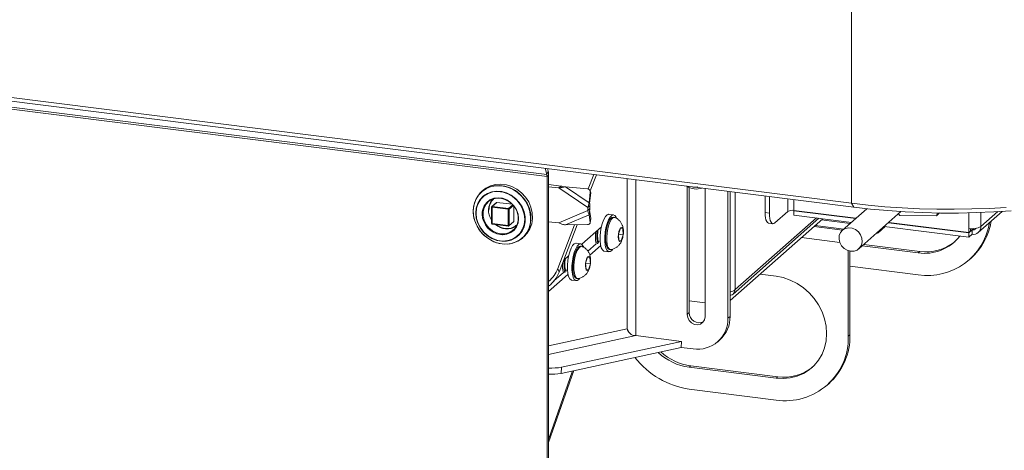
# Model space of a CAD drawing. Units: millimetres. Extents: x 5 to 415, y 5 to 292.
# Drawn here: x 324 to 350, y 92 to 103 of the extents above; entities that cross this region are included whole.
import ezdxf

# ---------------------------------------------------------------- set-up
doc = ezdxf.new("R2010")
doc.units = ezdxf.units.MM
doc.layers.add('SLD-0', color=179, linetype='Continuous')

msp = doc.modelspace()

# ---------------------------------------------------------------- linework, layer by layer
at = {"layer": 'SLD-0', "color": 179, "linetype": 'Continuous', "lineweight": 18}
for p, q in [((248.16232, 110.5319), (345.81958, 98.22824)), ((345.87615, 98.12728), (248.21889, 110.43094)), ((337.93377, 98.97088), (258.61063, 108.96466)), ((337.93946, 98.91933), (258.61632, 108.9131)), ((345.81958, 98.22824), (345.81958, 103.73425)), ((337.89028, 99.13341), (337.93377, 98.97088)), ((337.95294, 99.12551), (337.97051, 99.05985)), ((337.93377, 98.97088), (337.97051, 99.05985)), ((337.93946, 98.91933), (337.98188, 98.95674)), ((337.93946, 81.64707), (337.93946, 98.91933)), ((337.98188, 81.68448), (337.98188, 98.95674)), ((339.15061, 98.97462), (339.00708, 98.59928)), ((339.21624, 98.96635), (339.05766, 98.55164)), ((336.37067, 98.60968), (336.25949, 98.53557)), ((336.35437, 98.61825), (336.28781, 98.56709)), ((336.43397, 98.64534), (336.31429, 98.5829)), ((336.47405, 98.68069), (336.35437, 98.61825)), ((336.49638, 98.65916), (336.37067, 98.60968)), ((336.56605, 98.682), (336.43397, 98.64534)), ((336.60613, 98.71735), (336.47405, 98.68069)), ((336.63208, 98.68223), (336.49638, 98.65916)), ((336.70574, 98.69153), (336.56605, 98.682)), ((336.74582, 98.72688), (336.60613, 98.71735)), ((336.77287, 98.67804), (336.63208, 98.68223)), ((336.84801, 98.67361), (336.70574, 98.69153)), ((336.88809, 98.70896), (336.74582, 98.72688)), ((336.91367, 98.64675), (336.77287, 98.67804)), ((336.9877, 98.62887), (336.84801, 98.67361)), ((337.02779, 98.66422), (336.88809, 98.70896)), ((337.04937, 98.58949), (336.91367, 98.64675)), ((337.11978, 98.55894), (336.9877, 98.62887)), ((337.15986, 98.59429), (337.02779, 98.66422)), ((338.30303, 98.67428), (337.98188, 98.71474)), ((338.24646, 98.62439), (337.98188, 98.65773)), ((338.24646, 98.62439), (338.30303, 98.67428)), ((338.99479, 98.11528), (338.24646, 98.62439)), ((339.02935, 98.23864), (338.41408, 98.65723)), ((338.98692, 98.60385), (338.41408, 98.65723)), ((341.56535, 95.3513), (341.56535, 98.66536)), ((341.62192, 98.63668), (341.62192, 95.40119)), ((342.02932, 98.61194), (342.02932, 95.29284)), ((336.1288, 98.39051), (336.0697, 98.26753)), ((336.16687, 98.4395), (336.09616, 98.32496)), ((336.21132, 98.49692), (336.1288, 98.39051)), ((336.25949, 98.53557), (336.16687, 98.4395)), ((336.2925, 98.41719), (336.20809, 98.32872)), ((336.31429, 98.5829), (336.21132, 98.49692)), ((336.31285, 98.41887), (336.22434, 98.3319)), ((336.28781, 98.56709), (336.24772, 98.53174)), ((336.39498, 98.48422), (336.2925, 98.41719)), ((336.41964, 98.48286), (336.31285, 98.41887)), ((336.51133, 98.52709), (336.39498, 98.48422)), ((336.54007, 98.52109), (336.41964, 98.48286)), ((336.56393, 98.35736), (336.46359, 98.31666)), ((336.63678, 98.54402), (336.51133, 98.52709)), ((336.52562, 98.33136), (336.62852, 98.35773)), ((336.66888, 98.53188), (336.54007, 98.52109)), ((336.67401, 98.37113), (336.56393, 98.35736)), ((336.62852, 98.35773), (336.73776, 98.35734)), ((336.7662, 98.53433), (336.63678, 98.54402)), ((336.80045, 98.51476), (336.66888, 98.53188)), ((336.78745, 98.35717), (336.67401, 98.37113)), ((336.73776, 98.35734), (336.84701, 98.3302)), ((336.8943, 98.49841), (336.7662, 98.53433)), ((336.89769, 98.3163), (336.78745, 98.35717)), ((336.92903, 98.47048), (336.80045, 98.51476)), ((337.01582, 98.43774), (336.8943, 98.49841)), ((337.04902, 98.40098), (336.92903, 98.47048)), ((337.12579, 98.35479), (337.01582, 98.43774)), ((337.15519, 98.30928), (337.04902, 98.40098)), ((337.17508, 98.50833), (337.04937, 98.58949)), ((337.23946, 98.46634), (337.11978, 98.55894)), ((337.21972, 98.25297), (337.12579, 98.35479)), ((337.27955, 98.50169), (337.15986, 98.59429)), ((337.28626, 98.40621), (337.17508, 98.50833)), ((337.34243, 98.35441), (337.23946, 98.46634)), ((337.38251, 98.38976), (337.27955, 98.50169)), ((337.37888, 98.28681), (337.28626, 98.40621)), ((337.42495, 98.22721), (337.34243, 98.35441)), ((337.46503, 98.26256), (337.38251, 98.38976)), ((339.02935, 98.23864), (339.05808, 98.51734)), ((339.04228, 98.22031), (339.07101, 98.499)), ((339.05708, 98.55247), (339.04415, 98.57081)), ((339.07101, 98.499), (339.05808, 98.51734)), ((342.6205, 95.25398), (342.6205, 98.53746)), ((342.67707, 95.30387), (342.67707, 98.53033)), ((343.58217, 97.98603), (343.58217, 98.4163)), ((343.69442, 97.97189), (343.69442, 98.40216)), ((336.03616, 98.1324), (336.02939, 97.99003)), ((336.0499, 98.19608), (336.02977, 98.05751)), ((336.0697, 98.26753), (336.03616, 98.1324)), ((336.09616, 98.32496), (336.0499, 98.19608)), ((336.10641, 98.1027), (336.0933, 97.97441)), ((336.11669, 98.10505), (336.10223, 97.97507)), ((336.1452, 98.22244), (336.10641, 98.1027)), ((336.15799, 98.22575), (336.11669, 98.10505)), ((336.20809, 98.32872), (336.1452, 98.22244)), ((336.22434, 98.3319), (336.15799, 98.22575)), ((336.31446, 98.16532), (336.27431, 98.06344)), ((336.28461, 98.0098), (336.31094, 98.11417)), ((336.31094, 98.11417), (336.36208, 98.20594)), ((336.3788, 98.25139), (336.31446, 98.16532)), ((336.36208, 98.20594), (336.43506, 98.27977)), ((336.46359, 98.31666), (336.3788, 98.25139)), ((336.43506, 98.27977), (336.52562, 98.33136)), ((336.50657, 98.12984), (336.50657, 97.70747)), ((336.63361, 98.24911), (336.51199, 98.14184)), ((336.51692, 98.12486), (336.93598, 98.07206)), ((336.51692, 97.70248), (336.51692, 98.12486)), ((336.52257, 98.14493), (336.64419, 98.25219)), ((336.94164, 98.09213), (336.52257, 98.14493)), ((336.64419, 98.25219), (337.04183, 98.20209)), ((336.84701, 98.3302), (336.9499, 98.27791)), ((336.99834, 98.25087), (336.89769, 98.3163)), ((336.9499, 98.27791), (337.04047, 98.20349)), ((337.08358, 98.16468), (336.99834, 98.25087)), ((337.04047, 98.20349), (337.11344, 98.11128)), ((337.07823, 98.16083), (337.07823, 97.76004)), ((337.14846, 98.06271), (337.08358, 98.16468)), ((337.11344, 98.11128), (337.16458, 98.00662)), ((337.2429, 98.19939), (337.15519, 98.30928)), ((337.29375, 98.13644), (337.21972, 98.25297)), ((337.30832, 98.07609), (337.2429, 98.19939)), ((337.34486, 98.00997), (337.29375, 98.13644)), ((337.44959, 98.15444), (337.37888, 98.28681)), ((337.48405, 98.08933), (337.42495, 98.22721)), ((337.49585, 98.0139), (337.44959, 98.15444)), ((337.52413, 98.12468), (337.46503, 98.26256)), ((337.55767, 97.98111), (337.52413, 98.12468)), ((338.99479, 98.11528), (339.05136, 98.16517)), ((338.99479, 98.11528), (338.99479, 98.03985)), ((339.02935, 98.23864), (339.04228, 98.22031)), ((339.05136, 98.08974), (339.05136, 98.16517)), ((345.81958, 98.22824), (346.2475, 98.1794)), ((345.87615, 98.12728), (345.81958, 98.22824)), ((346.31218, 98.07772), (345.87615, 98.12728)), ((346.2475, 98.1794), (346.68377, 98.1396)), ((346.68377, 98.1396), (347.12668, 98.10901)), ((347.12668, 98.10901), (347.57448, 98.08776)), ((349.37906, 98.09715), (349.82464, 98.12306)), ((336.02939, 97.99003), (336.04964, 97.84554)), ((336.02977, 98.05751), (336.0365, 97.91427)), ((336.0365, 97.91427), (336.06984, 97.77154)), ((336.04964, 97.84554), (336.09617, 97.70417)), ((336.0933, 97.97441), (336.10641, 97.84281)), ((336.10223, 97.97507), (336.10222, 97.97161)), ((336.10222, 97.97161), (336.11596, 97.838)), ((336.26069, 97.94608), (336.26066, 97.95165)), ((336.27431, 98.06344), (336.26402, 98.00792)), ((336.28461, 97.89888), (336.28461, 98.0098)), ((336.31094, 97.78787), (336.28461, 97.89888)), ((336.93598, 98.07206), (336.93598, 97.64968)), ((336.9566, 97.65278), (336.9566, 98.07516)), ((337.18924, 97.95088), (337.14846, 98.06271)), ((337.16458, 98.00662), (337.19092, 97.89561)), ((337.20355, 97.83565), (337.18924, 97.95088)), ((337.19092, 97.89561), (337.19092, 97.7847)), ((337.3486, 97.94478), (337.30832, 98.07609)), ((337.37094, 97.87875), (337.34486, 98.00997)), ((337.36199, 97.81117), (337.3486, 97.94478)), ((337.37094, 97.74813), (337.37094, 97.87875)), ((337.51759, 97.94576), (337.48405, 98.08933)), ((337.51598, 97.87027), (337.49585, 98.0139)), ((337.50925, 97.72873), (337.51598, 97.87027)), ((337.52436, 97.80168), (337.51759, 97.94576)), ((337.56444, 97.83703), (337.55767, 97.98111)), ((338.24646, 97.7193), (338.99479, 98.03985)), ((338.41408, 97.66714), (339.02935, 97.93069)), ((339.05136, 98.08974), (338.99479, 98.03985)), ((339.04036, 98.02767), (339.02935, 97.93069)), ((339.05808, 97.73274), (339.02935, 97.93069)), ((339.04036, 98.02767), (339.04491, 98.05851)), ((339.07101, 97.84657), (339.04228, 98.04453)), ((339.05808, 97.73274), (339.07101, 97.84657)), ((339.07118, 97.83641), (339.07101, 97.84657)), ((339.40995, 97.81214), (339.45041, 97.88287)), ((339.45041, 97.88287), (339.49286, 97.92744)), ((339.49286, 97.92744), (339.53465, 97.94304)), ((339.52968, 97.79706), (339.57014, 97.86779)), ((339.53465, 97.94304), (339.54221, 97.94262)), ((339.66194, 97.92754), (339.54221, 97.94262)), ((339.57014, 97.86779), (339.61259, 97.91235)), ((339.61654, 97.85824), (339.57779, 97.82072)), ((339.64647, 97.85447), (339.60773, 97.81694)), ((339.61259, 97.91235), (339.65438, 97.92795)), ((339.65428, 97.86803), (339.61654, 97.85824)), ((339.68422, 97.86426), (339.64647, 97.85447)), ((339.65444, 97.86801), (339.65428, 97.86803)), ((339.65438, 97.92795), (339.69287, 97.9136)), ((339.68437, 97.86424), (339.65444, 97.86801)), ((339.69703, 97.86082), (339.68422, 97.86426)), ((339.69287, 97.9136), (339.72565, 97.87019)), ((339.72565, 97.87019), (339.73818, 97.84127)), ((343.58217, 97.98603), (343.69442, 97.97189)), ((343.58488, 97.91485), (343.58217, 97.98603)), ((343.59293, 97.8512), (343.58488, 97.91485)), ((343.606, 97.79753), (343.59293, 97.8512)), ((343.69442, 97.97189), (343.69713, 97.90071)), ((343.69713, 97.90071), (343.70518, 97.83706)), ((344.17525, 98.01882), (343.83584, 97.71948)), ((345.93458, 97.83992), (344.32993, 98.04209)), ((344.32993, 98.03455), (344.33741, 98.04115)), ((345.9271, 97.83332), (344.32993, 98.03455)), ((344.32993, 97.92141), (344.32993, 98.03455)), ((345.81485, 97.73433), (344.32993, 97.92141)), ((346.21563, 98.08779), (345.58252, 97.52944)), ((346.00584, 97.04944), (347.09951, 98.01396)), ((346.757, 98.03777), (346.31218, 98.07772)), ((347.20871, 98.0076), (346.757, 98.03777)), ((347.03803, 97.95974), (347.07281, 97.90889)), ((347.07281, 97.90889), (348.01617, 97.90728)), ((347.66537, 97.98735), (347.20871, 98.0076)), ((347.57448, 98.08776), (348.0254, 98.07591)), ((348.12502, 97.97709), (347.66537, 97.98735)), ((348.01617, 97.90728), (348.04762, 97.97811)), ((348.01617, 97.90728), (348.09572, 97.97744)), ((348.0254, 98.07591), (348.47765, 98.07353)), ((348.58571, 97.97688), (348.12502, 97.97709)), ((348.47765, 98.07353), (348.92947, 98.08062)), ((349.04545, 97.9867), (348.58571, 97.97688)), ((348.92947, 98.08062), (349.37906, 98.09715)), ((349.50227, 98.00654), (349.04545, 97.9867)), ((349.10093, 97.47212), (349.72184, 98.01971)), ((349.95423, 98.03629), (349.50227, 98.00654)), ((336.06984, 97.77154), (336.1286, 97.63447)), ((336.09617, 97.70417), (336.1673, 97.57103)), ((336.10641, 97.84281), (336.1452, 97.7133)), ((336.11596, 97.838), (336.15659, 97.70675)), ((336.1286, 97.63447), (336.21064, 97.50801)), ((336.1452, 97.7133), (336.20809, 97.59118)), ((336.15659, 97.70675), (336.22232, 97.5836)), ((336.20809, 97.59118), (336.2925, 97.48144)), ((336.36208, 97.68321), (336.31094, 97.78787)), ((336.43506, 97.591), (336.36208, 97.68321)), ((336.52562, 97.51658), (336.43506, 97.591)), ((336.93598, 97.64968), (336.51692, 97.70248)), ((336.52057, 97.69159), (336.93964, 97.63879)), ((336.94053, 97.6389), (336.93964, 97.63879)), ((336.94089, 97.63905), (336.94053, 97.6389)), ((336.95222, 97.64267), (337.07384, 97.74993)), ((337.07823, 97.76004), (336.9566, 97.65278)), ((337.08724, 97.53499), (337.15103, 97.6215)), ((337.16458, 97.68032), (337.11344, 97.58855)), ((337.15103, 97.6215), (337.19056, 97.7237)), ((337.19092, 97.7847), (337.16458, 97.68032)), ((337.19056, 97.7237), (337.20355, 97.83565)), ((337.29375, 97.50989), (337.34486, 97.62348)), ((337.30693, 97.56025), (337.34789, 97.6811)), ((337.34486, 97.62348), (337.37094, 97.74813)), ((337.34789, 97.6811), (337.36199, 97.81117)), ((337.41715, 97.47213), (337.47591, 97.59439)), ((337.45758, 97.53265), (337.50411, 97.6623)), ((337.47591, 97.59439), (337.50925, 97.72873)), ((337.49766, 97.568), (337.5442, 97.69765)), ((337.50411, 97.6623), (337.52436, 97.80168)), ((337.5442, 97.69765), (337.56444, 97.83703)), ((337.98188, 97.75263), (338.24646, 97.7193)), ((338.65197, 97.67056), (338.22138, 96.54447)), ((338.72115, 97.67156), (338.25221, 96.44518)), ((338.41408, 97.66714), (338.98692, 97.67539)), ((338.83807, 97.16985), (339.34644, 97.61818)), ((339.00224, 97.67669), (338.98692, 97.67539)), ((339.01665, 97.68011), (339.00224, 97.67669)), ((339.02961, 97.6855), (339.01665, 97.68011)), ((339.04062, 97.69266), (339.02961, 97.6855)), ((339.04925, 97.70132), (339.04062, 97.69266)), ((339.05517, 97.71114), (339.04925, 97.70132)), ((339.05815, 97.72175), (339.05517, 97.71114)), ((339.05808, 97.73274), (339.05815, 97.72175)), ((339.05825, 97.72257), (339.07118, 97.83641)), ((339.32442, 97.49382), (339.34491, 97.61131)), ((339.34491, 97.61131), (339.37403, 97.71968)), ((339.37403, 97.71968), (339.40995, 97.81214)), ((339.44415, 97.47874), (339.46464, 97.59622)), ((339.46464, 97.59622), (339.49376, 97.7046)), ((339.50777, 97.67442), (339.48126, 97.57562)), ((339.49376, 97.7046), (339.52968, 97.79706)), ((339.54069, 97.75802), (339.50777, 97.67442)), ((339.5377, 97.67065), (339.5112, 97.57185)), ((339.57063, 97.75425), (339.5377, 97.67065)), ((339.57779, 97.82072), (339.54069, 97.75802)), ((339.60773, 97.81694), (339.57063, 97.75425)), ((339.84676, 97.59283), (339.82188, 97.55544)), ((339.87197, 97.60395), (339.84676, 97.59283)), ((339.89366, 97.58708), (339.87197, 97.60395)), ((345.07826, 97.82713), (342.67707, 95.70948)), ((342.75359, 95.88107), (344.97498, 97.84014)), ((343.62359, 97.75589), (343.606, 97.79753)), ((343.64502, 97.72789), (343.62359, 97.75589)), ((343.66947, 97.7146), (343.64502, 97.72789)), ((343.67359, 97.71389), (343.66947, 97.7146)), ((343.67359, 97.71389), (343.78584, 97.69975)), ((343.70518, 97.83706), (343.71825, 97.78339)), ((343.71825, 97.78339), (343.73584, 97.74175)), ((343.73584, 97.74175), (343.75727, 97.71375)), ((343.75727, 97.71375), (343.78172, 97.70046)), ((343.78172, 97.70046), (343.80825, 97.7024)), ((343.80825, 97.7024), (343.83584, 97.71948)), ((344.88129, 97.65342), (345.61788, 97.56062)), ((345.66241, 97.57693), (345.74748, 97.59332)), ((345.74748, 97.59332), (345.83671, 97.58272)), ((346.68717, 97.62443), (346.50647, 97.46507)), ((348.85733, 97.35101), (346.66149, 97.62766)), ((348.85733, 97.46415), (346.77374, 97.72666)), ((348.85733, 97.47169), (346.78122, 97.73326)), ((336.1673, 97.57103), (336.26047, 97.45093)), ((336.21064, 97.50801), (336.313, 97.39675)), ((336.22232, 97.5836), (336.31029, 97.47391)), ((336.26047, 97.45093), (336.3723, 97.3482)), ((336.2925, 97.48144), (336.39498, 97.38858)), ((336.31029, 97.47391), (336.41667, 97.38248)), ((336.313, 97.39675), (336.43198, 97.30469)), ((336.3723, 97.3482), (336.49875, 97.26656)), ((336.39498, 97.38858), (336.51133, 97.3164)), ((336.41667, 97.38248), (336.53681, 97.31329)), ((336.62852, 97.46429), (336.52562, 97.51658)), ((336.73776, 97.43715), (336.62852, 97.46429)), ((336.84701, 97.43676), (336.73776, 97.43715)), ((336.78879, 97.41339), (336.79294, 97.41339)), ((336.79294, 97.41339), (336.90286, 97.42783)), ((336.9499, 97.46313), (336.84701, 97.43676)), ((336.90286, 97.42783), (337.00289, 97.46916)), ((337.04047, 97.51473), (336.9499, 97.46313)), ((337.00289, 97.46916), (337.08724, 97.53499)), ((337.11344, 97.58855), (337.04047, 97.51473)), ((337.04606, 97.30232), (337.15264, 97.36663)), ((337.12579, 97.33386), (337.21972, 97.41201)), ((337.15264, 97.36663), (337.24088, 97.45388)), ((337.21972, 97.41201), (337.29375, 97.50989)), ((337.23275, 97.28087), (337.33511, 97.36634)), ((337.24088, 97.45388), (337.30693, 97.56025)), ((337.29328, 97.3208), (337.38645, 97.41743)), ((337.30603, 97.33174), (337.34611, 97.36709)), ((337.33511, 97.36634), (337.41715, 97.47213)), ((337.34611, 97.36709), (337.42653, 97.45278)), ((337.38645, 97.41743), (337.45758, 97.53265)), ((337.42653, 97.45278), (337.49766, 97.568)), ((339.31384, 97.37462), (339.32442, 97.49382)), ((339.31384, 97.26118), (339.31384, 97.37462)), ((339.43357, 97.35954), (339.44415, 97.47874)), ((339.43357, 97.2461), (339.43357, 97.35954)), ((339.46298, 97.46834), (339.45417, 97.3599)), ((339.45417, 97.3599), (339.45542, 97.2577)), ((339.48126, 97.57562), (339.46298, 97.46834)), ((339.49291, 97.46457), (339.4841, 97.35613)), ((339.4841, 97.35613), (339.48536, 97.25392)), ((339.5112, 97.57185), (339.49291, 97.46457)), ((339.78761, 97.4277), (339.78344, 97.35681)), ((339.78344, 97.35681), (339.78924, 97.29557)), ((339.80111, 97.49745), (339.78761, 97.4277)), ((339.83827, 97.58269), (339.78776, 97.42768)), ((339.78776, 97.42768), (339.79838, 97.26518)), ((339.78789, 97.42808), (339.91001, 97.41269)), ((339.82188, 97.55544), (339.80111, 97.49745)), ((339.89939, 97.57519), (339.83827, 97.58269)), ((339.85951, 97.25769), (339.91001, 97.41269)), ((339.87589, 97.28494), (339.89667, 97.34293)), ((339.90854, 97.54481), (339.89366, 97.58708)), ((339.89667, 97.34293), (339.91016, 97.41268)), ((339.91001, 97.41269), (339.89939, 97.57519)), ((339.91433, 97.48357), (339.90854, 97.54481)), ((339.91016, 97.41268), (339.91433, 97.48357)), ((345.49585, 97.30235), (345.50189, 97.39132)), ((345.50189, 97.39132), (345.5339, 97.47123)), ((345.5339, 97.47123), (345.58904, 97.53499)), ((345.58904, 97.53499), (345.66241, 97.57693)), ((345.83671, 97.58272), (345.92215, 97.54605)), ((345.92215, 97.54605), (345.99623, 97.48658)), ((345.99623, 97.48658), (346.05235, 97.4096)), ((346.05235, 97.4096), (346.08553, 97.32194)), ((346.46452, 97.45395), (346.47497, 97.45263)), ((348.85733, 97.57729), (348.85733, 97.47169)), ((348.94218, 97.53898), (348.85733, 97.46415)), ((348.89976, 97.50911), (348.85733, 97.47169)), ((348.85733, 97.35101), (348.85733, 97.46415)), ((348.85733, 97.35101), (348.94218, 97.42585)), ((348.89976, 97.57338), (348.89976, 97.50911)), ((348.94218, 97.53898), (348.94218, 97.42585)), ((336.43198, 97.30469), (336.56328, 97.23516)), ((336.49875, 97.26656), (336.63525, 97.20897)), ((336.51133, 97.3164), (336.63678, 97.26785)), ((336.53681, 97.31329), (336.66547, 97.26935)), ((336.56328, 97.23516), (336.70216, 97.19069)), ((336.63525, 97.20897), (336.77687, 97.17749)), ((336.63678, 97.26785), (336.7662, 97.24493)), ((336.66547, 97.26935), (336.79704, 97.2526)), ((336.70216, 97.19069), (336.84359, 97.17287)), ((336.7662, 97.24493), (336.8943, 97.24857)), ((336.77687, 97.17749), (336.9185, 97.17328)), ((336.79704, 97.2526), (336.92577, 97.26375)), ((336.84359, 97.17287), (336.98247, 97.18235)), ((336.8943, 97.24857), (337.01582, 97.27862)), ((336.9185, 97.17328), (337.055, 97.19648)), ((336.92577, 97.26375), (337.04606, 97.30232)), ((336.98247, 97.18235), (337.11377, 97.21879)), ((337.01582, 97.27862), (337.12579, 97.33386)), ((337.055, 97.19648), (337.18145, 97.24625)), ((337.11377, 97.21879), (337.23275, 97.28087)), ((337.18145, 97.24625), (337.29328, 97.3208)), ((338.56142, 97.06381), (338.60188, 97.13454)), ((338.60188, 97.13454), (338.64433, 97.17911)), ((338.64433, 97.17911), (338.68612, 97.1947)), ((338.68115, 97.04872), (338.72161, 97.11946)), ((338.68612, 97.1947), (338.69368, 97.19429)), ((338.81341, 97.17921), (338.69368, 97.19429)), ((338.72161, 97.11946), (338.76407, 97.16402)), ((338.76801, 97.10991), (338.72926, 97.07238)), ((338.79794, 97.10613), (338.7592, 97.06861)), ((338.76407, 97.16402), (338.80585, 97.17962)), ((338.80576, 97.1197), (338.76801, 97.10991)), ((338.83569, 97.11592), (338.79794, 97.10613)), ((338.80591, 97.11968), (338.80576, 97.1197)), ((338.80585, 97.17962), (338.84434, 97.16526)), ((338.83584, 97.11591), (338.80591, 97.11968)), ((338.8485, 97.11248), (338.83569, 97.11592)), ((338.84434, 97.16526), (338.87712, 97.12186)), ((338.87712, 97.12186), (338.88966, 97.09294)), ((339.21174, 97.18261), (338.99528, 96.9917)), ((339.32926, 97.1354), (339.04701, 96.88648)), ((339.26031, 97.25245), (339.28711, 97.24907)), ((339.29021, 97.25181), (339.26545, 97.22997)), ((339.32442, 97.16064), (339.31384, 97.26118)), ((339.34491, 97.0793), (339.32442, 97.16064)), ((339.44415, 97.14555), (339.43357, 97.2461)), ((339.46464, 97.06422), (339.44415, 97.14555)), ((339.45542, 97.2577), (339.46666, 97.16868)), ((339.46666, 97.16868), (339.48713, 97.09893)), ((339.48536, 97.25392), (339.4966, 97.16491)), ((339.48713, 97.09893), (339.51541, 97.05319)), ((339.4966, 97.16491), (339.51706, 97.09516)), ((339.51706, 97.09516), (339.54534, 97.04942)), ((339.78924, 97.29557), (339.80411, 97.2533)), ((339.79837, 97.26539), (339.85951, 97.25769)), ((339.79838, 97.26518), (339.85951, 97.25769)), ((339.80411, 97.2533), (339.82581, 97.23643)), ((339.82581, 97.23643), (339.85101, 97.24755)), ((339.85101, 97.24755), (339.87589, 97.28494)), ((345.51632, 97.21224), (345.49585, 97.30235)), ((345.56148, 97.12899), (345.51632, 97.21224)), ((345.62731, 97.05999), (345.56148, 97.12899)), ((346.07359, 97.146), (346.02952, 97.07335)), ((346.09283, 97.23139), (346.07359, 97.146)), ((346.08553, 97.32194), (346.09283, 97.23139)), ((346.09537, 97.12839), (347.54288, 96.94602)), ((347.5853, 96.98344), (346.13779, 97.1658)), ((338.3722, 96.75898), (338.49791, 96.86985)), ((338.47589, 96.74549), (338.49638, 96.86297)), ((338.49638, 96.86297), (338.5255, 96.97135)), ((338.5255, 96.97135), (338.56142, 97.06381)), ((338.59562, 96.73041), (338.61612, 96.84789)), ((338.63273, 96.82729), (338.61445, 96.72001)), ((338.61612, 96.84789), (338.64524, 96.95626)), ((338.65924, 96.92609), (338.63273, 96.82729)), ((338.64524, 96.95626), (338.68115, 97.04872)), ((338.69217, 97.00969), (338.65924, 96.92609)), ((338.68917, 96.92232), (338.66267, 96.82351)), ((338.7221, 97.00592), (338.68917, 96.92232)), ((338.72926, 97.07238), (338.69217, 97.00969)), ((338.7592, 97.06861), (338.7221, 97.00592)), ((338.98974, 96.83436), (338.93923, 96.67935)), ((338.99824, 96.8445), (338.97335, 96.80711)), ((339.05086, 96.82686), (338.98974, 96.83436)), ((339.02344, 96.85561), (338.99824, 96.8445)), ((339.04513, 96.83875), (339.02344, 96.85561)), ((339.06001, 96.79648), (339.04513, 96.83875)), ((339.06149, 96.66436), (339.05086, 96.82686)), ((339.37403, 97.02229), (339.34491, 97.0793)), ((339.40995, 96.99318), (339.37403, 97.02229)), ((339.42221, 96.99015), (339.40995, 96.99318)), ((339.42221, 96.99015), (339.54194, 96.97507)), ((339.49376, 97.00721), (339.46464, 97.06422)), ((339.52968, 96.9781), (339.49376, 97.00721)), ((339.51541, 97.05319), (339.54944, 97.0346)), ((339.57014, 96.97872), (339.52968, 96.9781)), ((339.54534, 97.04942), (339.57953, 97.03081)), ((339.54944, 97.0346), (339.57937, 97.03082)), ((339.61259, 97.00904), (339.57014, 96.97872)), ((339.57953, 97.03081), (339.59208, 97.03094)), ((339.63251, 97.03312), (339.61259, 97.00904)), ((345.70797, 97.01138), (345.62731, 97.05999)), ((345.7963, 96.98748), (345.70797, 97.01138)), ((345.73675, 97.00058), (345.73675, 94.78748)), ((345.77918, 96.99001), (345.77918, 94.8249)), ((345.88443, 96.99041), (345.7963, 96.98748)), ((345.96455, 97.0199), (345.88443, 96.99041)), ((346.02952, 97.07335), (345.96455, 97.0199)), ((347.5853, 96.98344), (347.54288, 96.94602)), ((338.46531, 96.62629), (338.47589, 96.74549)), ((338.46531, 96.51285), (338.46531, 96.62629)), ((338.58504, 96.6112), (338.59562, 96.73041)), ((338.58504, 96.49776), (338.58504, 96.6112)), ((338.61445, 96.72001), (338.60564, 96.61157)), ((338.60564, 96.61157), (338.60689, 96.50936)), ((338.64438, 96.71624), (338.63557, 96.6078)), ((338.63557, 96.6078), (338.63683, 96.50559)), ((338.66267, 96.82351), (338.64438, 96.71624)), ((338.93909, 96.67937), (338.93492, 96.60848)), ((338.93492, 96.60848), (338.94071, 96.54724)), ((338.95258, 96.74912), (338.93909, 96.67937)), ((338.93923, 96.67935), (338.94985, 96.51685)), ((338.93936, 96.67975), (339.06149, 96.66436)), ((338.97335, 96.80711), (338.95258, 96.74912)), ((339.01098, 96.50936), (339.06149, 96.66436)), ((339.02737, 96.53661), (339.04814, 96.5946)), ((339.04814, 96.5946), (339.06163, 96.66434)), ((339.0658, 96.73524), (339.06001, 96.79648)), ((339.06163, 96.66434), (339.0658, 96.73524)), ((347.54288, 96.38033), (345.77918, 96.60254)), ((348.86575, 96.76595), (348.90818, 96.80337)), ((338.48073, 96.38707), (337.98188, 95.94712)), ((338.36321, 96.43427), (338.11835, 96.21833)), ((338.25221, 96.44518), (338.22138, 96.54447)), ((338.41178, 96.50411), (338.43858, 96.50074)), ((338.44168, 96.50347), (338.41692, 96.48164)), ((338.47589, 96.41231), (338.46531, 96.51285)), ((338.49638, 96.33097), (338.47589, 96.41231)), ((338.5255, 96.27396), (338.49638, 96.33097)), ((338.59562, 96.39722), (338.58504, 96.49776)), ((338.61612, 96.31589), (338.59562, 96.39722)), ((338.60689, 96.50936), (338.61814, 96.42035)), ((338.64524, 96.25888), (338.61612, 96.31589)), ((338.61814, 96.42035), (338.6386, 96.3506)), ((338.63683, 96.50559), (338.64807, 96.41658)), ((338.6386, 96.3506), (338.66688, 96.30486)), ((338.64807, 96.41658), (338.66853, 96.34682)), ((338.66853, 96.34682), (338.69682, 96.30108)), ((338.94071, 96.54724), (338.95559, 96.50496)), ((338.94984, 96.51706), (339.01098, 96.50936)), ((338.94985, 96.51685), (339.01098, 96.50936)), ((338.95559, 96.50496), (338.97728, 96.4881)), ((338.97728, 96.4881), (339.00248, 96.49921)), ((339.00248, 96.49921), (339.02737, 96.53661)), ((343.86592, 96.34312), (343.45434, 96.39497)), ((344.05229, 96.3062), (343.86592, 96.34312)), ((338.56142, 96.24485), (338.5255, 96.27396)), ((338.57368, 96.24182), (338.56142, 96.24485)), ((338.57368, 96.24182), (338.69341, 96.22674)), ((338.68115, 96.22977), (338.64524, 96.25888)), ((338.66688, 96.30486), (338.70091, 96.28626)), ((338.72161, 96.23039), (338.68115, 96.22977)), ((338.69682, 96.30108), (338.731, 96.28247)), ((338.70091, 96.28626), (338.73084, 96.28249)), ((338.76407, 96.26071), (338.72161, 96.23039)), ((338.731, 96.28247), (338.74355, 96.28261)), ((338.78398, 96.28478), (338.76407, 96.26071)), ((344.23487, 96.24317), (344.05229, 96.3062)), ((344.40994, 96.1553), (344.23487, 96.24317)), ((344.57393, 96.04438), (344.40994, 96.1553)), ((344.72351, 95.91267), (344.57393, 96.04438)), ((344.85564, 95.76286), (344.72351, 95.91267)), ((341.62192, 95.70582), (342.02932, 95.6545)), ((344.96761, 95.59799), (344.85564, 95.76286)), ((345.05716, 95.42142), (344.96761, 95.59799)), ((341.62192, 95.40119), (341.56535, 95.3513)), ((341.57935, 95.26956), (341.56535, 95.3513)), ((342.67707, 95.30387), (342.6205, 95.25398)), ((345.12245, 95.23674), (345.05716, 95.42142)), ((341.61963, 95.19416), (341.57935, 95.26956)), ((341.68135, 95.13419), (341.61963, 95.19416)), ((341.75705, 95.09688), (341.68135, 95.13419)), ((341.83762, 95.08673), (341.75705, 95.09688)), ((341.91333, 95.10496), (341.83762, 95.08673)), ((341.97505, 95.14939), (341.91333, 95.10496)), ((342.01533, 95.21463), (341.97505, 95.14939)), ((342.02932, 95.29284), (342.01533, 95.21463)), ((345.16217, 95.04772), (345.12245, 95.23674)), ((345.1755, 94.85819), (345.16217, 95.04772)), ((340.01536, 94.979), (340.06511, 94.88737)), ((340.23424, 94.80405), (341.42034, 94.65462)), ((345.16217, 94.67202), (345.1755, 94.85819)), ((345.73675, 94.78748), (345.77918, 94.8249)), ((338.3153, 93.98626), (341.42034, 94.65462)), ((341.42034, 94.65462), (341.40662, 94.49617)), ((342.35748, 94.64712), (342.41405, 94.69701)), ((345.12245, 94.49301), (345.16217, 94.67202)), ((338.30158, 93.82781), (341.40662, 94.49617)), ((341.40711, 94.50176), (341.7225, 94.46202)), ((344.96761, 94.17077), (345.05716, 94.32478)), ((345.05716, 94.32478), (345.12245, 94.49301)), ((341.66335, 94.02351), (341.62093, 93.98609)), ((343.90835, 93.74067), (341.66335, 94.02351)), ((344.72351, 93.9176), (344.85564, 94.03412)), ((344.85564, 94.03412), (344.96761, 94.17077)), ((337.98188, 92.03589), (338.63259, 93.89906)), ((338.30158, 93.82781), (338.3153, 93.98626)), ((341.62093, 93.98609), (343.86592, 93.70325)), ((344.40994, 93.75399), (344.57393, 93.82358)), ((344.57393, 93.82358), (344.72351, 93.9176)), ((343.90835, 93.74067), (343.86592, 93.70325)), ((343.86592, 93.70325), (344.05229, 93.6932)), ((344.05229, 93.6932), (344.23487, 93.71023)), ((344.23487, 93.71023), (344.40994, 93.75399)), ((345.1888, 93.52318), (345.23122, 93.5606)), ((343.86592, 93.13756), (341.62093, 93.42041))]:
    msp.add_line(p, q, dxfattribs=at)
at = {"layer": 'SLD-0', "color": 8, "linetype": 'Continuous', "lineweight": 18}
for p, q in [((337.9645, 99.12406), (337.95793, 99.10688)), ((340.01536, 94.979), (340.01536, 98.86567)), ((340.23707, 98.83774), (340.23707, 94.8037)), ((342.80718, 95.99393), (342.80718, 98.51394)), ((336.50658, 98.12968), (336.50657, 98.12984)), ((336.50699, 98.12864), (336.50658, 98.12968)), ((336.50799, 98.12765), (336.50699, 98.12864)), ((336.50955, 98.12674), (336.50799, 98.12765)), ((336.51162, 98.12596), (336.50955, 98.12674)), ((336.5141, 98.12532), (336.51162, 98.12596)), ((336.51692, 98.12486), (336.5141, 98.12532)), ((337.05297, 98.19032), (336.94164, 98.09213)), ((336.9566, 98.07516), (337.06794, 98.17335)), ((344.17525, 98.34158), (344.17525, 98.01882)), ((344.32993, 98.32209), (344.32993, 98.04209)), ((336.26402, 98.00792), (336.26066, 97.95165)), ((344.90988, 97.84834), (342.80718, 95.99393)), ((348.85733, 97.98146), (348.85733, 97.57729)), ((349.16668, 97.62384), (349.60744, 98.01255)), ((349.16668, 97.99098), (349.16668, 97.62384)), ((336.50657, 97.70747), (336.50658, 97.7073)), ((336.50658, 97.7073), (336.50699, 97.70626)), ((336.50699, 97.70626), (336.50799, 97.70527)), ((336.50799, 97.70527), (336.50955, 97.70437)), ((336.50955, 97.70437), (336.51162, 97.70358)), ((336.51162, 97.70358), (336.5141, 97.70294)), ((336.5141, 97.70294), (336.51692, 97.70248)), ((336.51692, 97.70248), (336.51702, 97.69963)), ((336.51702, 97.69963), (336.51735, 97.69708)), ((336.51735, 97.69708), (336.51787, 97.69494)), ((336.51787, 97.69494), (336.51857, 97.69327)), ((336.51857, 97.69327), (336.51943, 97.69215)), ((336.51943, 97.69215), (336.52041, 97.69162)), ((336.52041, 97.69162), (336.52057, 97.69159)), ((336.93609, 97.64683), (336.93598, 97.64968)), ((336.93641, 97.64429), (336.93609, 97.64683)), ((336.93693, 97.64214), (336.93641, 97.64429)), ((336.93764, 97.64047), (336.93693, 97.64214)), ((336.9385, 97.63935), (336.93764, 97.64047)), ((336.93947, 97.63882), (336.9385, 97.63935)), ((336.93964, 97.63879), (336.93947, 97.63882)), ((345.58961, 97.53568), (344.85301, 97.62849)), ((345.78078, 97.70429), (345.04419, 97.79709)), ((336.7345, 97.41679), (336.78879, 97.41339)), ((345.51428, 97.21779), (344.52819, 97.34202)), ((346.50647, 97.49095), (346.50647, 97.46507)), ((348.98095, 97.57317), (348.94218, 97.53898)), ((340.01536, 94.979), (337.98188, 94.54129)), ((340.23424, 94.80405), (337.98188, 94.31923)), ((337.98188, 92.11447), (338.60292, 93.89267))]:
    msp.add_line(p, q, dxfattribs=at)
at = {"layer": 'SLD-0', "color": 179, "linetype": 'Continuous', "lineweight": 18}
for centre, radius, start, end in [((337.73418, 98.92279), 0.20531, 359.034569, 13.548438), ((337.57133, 98.96366), 0.41061, 359.034569, 13.548438), ((341.80258, 99.04766), 0.45024, 236.611929, 289.02656), ((338.97981, 98.52548), 0.0787, 354.058358, 84.816086), ((338.99269, 98.50715), 0.07874, 354.055785, 35.143426), ((336.85699, 98.04755), 0.43243, 138.444735, 215.870638), ((336.52257, 98.12984), 0.016, 131.409622, 180), ((336.52068, 98.13173), 0.01334, 81.841587, 130.661207), ((336.54836, 98.12683), 0.0315, 144.930944, 183.593111), ((336.6423, 98.23899), 0.01334, 81.841587, 130.661207), ((336.80895, 97.96015), 0.54845, 181.470855, 262.197424), ((336.96742, 98.07403), 0.0315, 144.930944, 183.593111), ((336.94187, 98.103), 0.0315, 259.226133, 297.8883), ((336.93927, 98.07516), 0.01713, 40.895791, 82.058156), ((336.93947, 98.07493), 0.01713, 0.761089, 41.923454), ((344.28576, 97.81), 0.23626, 79.226133, 117.8883), ((336.90155, 97.99364), 0.43, 226.688227, 304.634888), ((336.94162, 97.69538), 0.04604, 262.960117, 278.237024), ((336.94373, 97.6524), 0.01291, 276.737017, 311.114497), ((336.94675, 97.66726), 0.01751, 274.827147, 304.252831), ((337.06489, 97.75982), 0.01334, 312.158037, 0.977657), ((347.79047, 97.97946), 1.61818, 261.198768, 350.983851), ((348.94566, 98.04148), 0.47252, 259.226133, 297.8883), ((347.82214, 98.01736), 1.62888, 311.816015, 351.026433), ((348.9714, 97.61899), 0.19534, 261.398635, 1.420609), ((340.05534, 97.37181), 0.86473, 171.906335, 192.438907), ((340.11078, 97.37059), 0.88291, 169.879238, 192.606279), ((339.96602, 97.39259), 0.71733, 167.589767, 195.527211), ((346.47959, 97.48775), 0.03518, 247.346536, 319.849435), ((347.71453, 98.07442), 1.14138, 261.350588, 322.576033), ((348.95684, 97.63575), 0.09788, 261.386105, 324.212997), ((347.75139, 98.1385), 1.16694, 261.817248, 309.258485), ((339.1121, 96.61394), 0.77026, 174.807101, 193.263521), ((339.26225, 96.62225), 0.88291, 169.879238, 192.606279), ((339.11749, 96.64426), 0.71733, 167.589767, 195.527211), ((337.39971, 96.87508), 0.88569, 311.094717, 338.081641), ((337.40526, 96.7929), 0.91555, 309.036065, 337.679372), ((341.8754, 95.39149), 0.25366, 177.809273, 296.15296), ((341.87715, 95.29013), 0.80004, 312.151857, 0.983838), ((341.83845, 95.23565), 0.78227, 261.476348, 1.342896), ((344.10812, 94.74855), 1.6291, 261.4501, 1.369144), ((344.12377, 94.79147), 1.65574, 311.978767, 1.156928), ((341.82081, 95.45161), 1.47909, 227.077455, 262.233136), ((341.86514, 95.49213), 1.48242, 228.426506, 262.176732), ((341.92594, 95.56066), 2.16188, 217.667009, 261.889312), ((338.03133, 95.90073), 1.93542, 268.535977, 278.437135), ((338.0216, 95.70402), 1.89699, 268.800412, 278.487651), ((344.07444, 94.89573), 1.16694, 261.817247, 309.258511)]:
    msp.add_arc(centre, radius, start, end, dxfattribs=at)
at = {"layer": 'SLD-0', "color": 8, "linetype": 'Continuous', "lineweight": 18}
msp.add_arc((336.94327, 97.65256), 0.01334, 312.158037, 0.977657, dxfattribs=at)
at = {"layer": 'SLD-0', "color": 179, "linetype": 'Continuous', "lineweight": 18}
for points, knots in [([(338.41408, 98.65723), (338.38573, 98.65145), (338.32801, 98.63967), (338.27395, 98.62954), (338.24646, 98.62439)], [0, 0, 0, 0, 0.49138888, 1, 1, 1, 1]), ([(338.3846, 98.65067), (338.37334, 98.6538), (338.3458, 98.66145), (338.31892, 98.66952), (338.30303, 98.67428)], [0, 0, 0, 0, 0.40873908, 1, 1, 1, 1]), ([(341.70101, 98.6533), (341.73103, 98.64769), (341.77904, 98.63872), (341.82654, 98.64831), (341.84433, 98.65191)], [0, 0, 0, 0, 0.62529694, 1, 1, 1, 1]), ([(336.43466, 98.05231), (336.44011, 98.10494), (336.44848, 98.18588), (336.5019, 98.27618), (336.53644, 98.32125), (336.56041, 98.33762), (336.56193, 98.33865)], [0, 0, 0, 0, 0.47054131, 0.72384194, 0.98251798, 1, 1, 1, 1]), ([(339.02935, 98.23864), (339.02574, 98.22734), (339.01852, 98.20474), (339.00616, 98.16284), (338.99917, 98.13361), (338.99479, 98.11528)], [0, 0, 0, 0, 0.27173505, 0.5434701, 1, 1, 1, 1]), ([(339.05136, 98.16517), (339.05003, 98.17157), (339.0475, 98.18371), (339.04465, 98.20233), (339.04307, 98.21428), (339.04228, 98.22031)], [0, 0, 0, 0, 0.35597552, 0.67546106, 1, 1, 1, 1]), ([(338.99479, 98.03985), (338.99729, 98.02877), (339.00229, 98.00661), (339.01369, 97.96857), (339.02332, 97.94529), (339.02935, 97.93069)], [0, 0, 0, 0, 0.27173505, 0.5434701, 1, 1, 1, 1]), ([(339.04465, 98.05745), (339.04476, 98.05805), (339.04567, 98.06302), (339.04773, 98.07382), (339.05014, 98.08441), (339.05136, 98.08974)], [0, 0, 0, 0, 0.063443797, 0.528047515, 1, 1, 1, 1]), ([(339.91183, 97.4125), (339.9136, 97.43016), (339.9189, 97.48292), (339.91503, 97.56326), (339.89561, 97.64688), (339.86329, 97.71858), (339.81643, 97.78138), (339.76037, 97.83125), (339.71636, 97.85008), (339.69782, 97.85801)], [0, 0, 0, 0, 0.0980413, 0.29281822, 0.45099483, 0.5889303, 0.7349254, 0.88829779, 1, 1, 1, 1]), ([(336.50666, 97.70746), (336.5067, 97.7063), (336.50679, 97.70377), (336.50816, 97.70008), (336.50978, 97.69794), (336.51057, 97.69688)], [0, 0, 0, 0, 0.30192842, 0.6574449, 1, 1, 1, 1]), ([(336.51057, 97.69688), (336.5121, 97.69551), (336.51438, 97.69346), (336.518, 97.69197), (336.5198, 97.69184), (336.52061, 97.69178)], [0, 0, 0, 0, 0.5319807, 0.79101047, 1, 1, 1, 1]), ([(337.15069, 97.66423), (337.15048, 97.66399), (337.13215, 97.6435), (337.08416, 97.61569), (336.98801, 97.5754), (336.85384, 97.56752), (336.71932, 97.6084), (336.64934, 97.65744), (336.62497, 97.67452)], [0, 0, 0, 0, 0.00178856, 0.15327939, 0.30162218, 0.57718964, 0.85275709, 1, 1, 1, 1]), ([(336.9409, 97.63919), (336.94167, 97.63914), (336.94314, 97.63905), (336.94455, 97.63949), (336.94522, 97.63971)], [0, 0, 0, 0, 0.52805766, 1, 1, 1, 1]), ([(338.24646, 97.7193), (338.273, 97.70862), (338.32702, 97.68689), (338.38473, 97.6738), (338.41408, 97.66714)], [0, 0, 0, 0, 0.49138888, 1, 1, 1, 1]), ([(339.59213, 97.03201), (339.59497, 97.03206), (339.62486, 97.03259), (339.67748, 97.05289), (339.74347, 97.08882), (339.79688, 97.13681), (339.83972, 97.19268), (339.87394, 97.25885), (339.89894, 97.33258), (339.90768, 97.3868), (339.91183, 97.4125)], [0, 0, 0, 0, 0.0156868, 0.16520582, 0.30290903, 0.43354432, 0.56246529, 0.69858651, 0.8571001, 1, 1, 1, 1]), ([(339.0633, 96.66417), (339.06507, 96.68183), (339.07037, 96.73459), (339.0665, 96.81493), (339.04708, 96.89855), (339.01476, 96.97025), (338.9679, 97.03304), (338.91184, 97.08292), (338.86783, 97.10175), (338.84929, 97.10968)], [0, 0, 0, 0, 0.0980413, 0.29281822, 0.45099483, 0.5889303, 0.7349254, 0.88829779, 1, 1, 1, 1]), ([(338.7436, 96.28368), (338.74644, 96.28373), (338.77633, 96.28426), (338.82895, 96.30456), (338.89494, 96.34049), (338.94835, 96.38848), (338.99119, 96.44435), (339.02542, 96.51051), (339.05042, 96.58425), (339.05916, 96.63847), (339.0633, 96.66417)], [0, 0, 0, 0, 0.0156868, 0.16520582, 0.30290903, 0.43354432, 0.56246529, 0.69858651, 0.8571001, 1, 1, 1, 1]), ([(342.80718, 95.99393), (342.79701, 95.98408), (342.77667, 95.96437), (342.72738, 95.9432), (342.69137, 95.93565), (342.67707, 95.93265)], [0, 0, 0, 0, 0.37608845, 0.75217689, 1, 1, 1, 1]), ([(342.67707, 95.84716), (342.68442, 95.84775), (342.71337, 95.85003), (342.75596, 95.87887), (342.79637, 95.92904), (342.80358, 95.9723), (342.80718, 95.99393)], [0, 0, 0, 0, 0.1019242, 0.4012828, 0.7006414, 1, 1, 1, 1])]:
    msp.add_open_spline(points, degree=3, knots=knots, dxfattribs=at)
msp.add_open_spline([(340.23424, 94.80405), (340.20732, 94.80796), (340.15347, 94.81579), (340.08552, 94.85796), (340.035, 94.91504), (340.02191, 94.95768), (340.01536, 94.979)], degree=3, dxfattribs=at)

doc.saveas('drawing.dxf')
